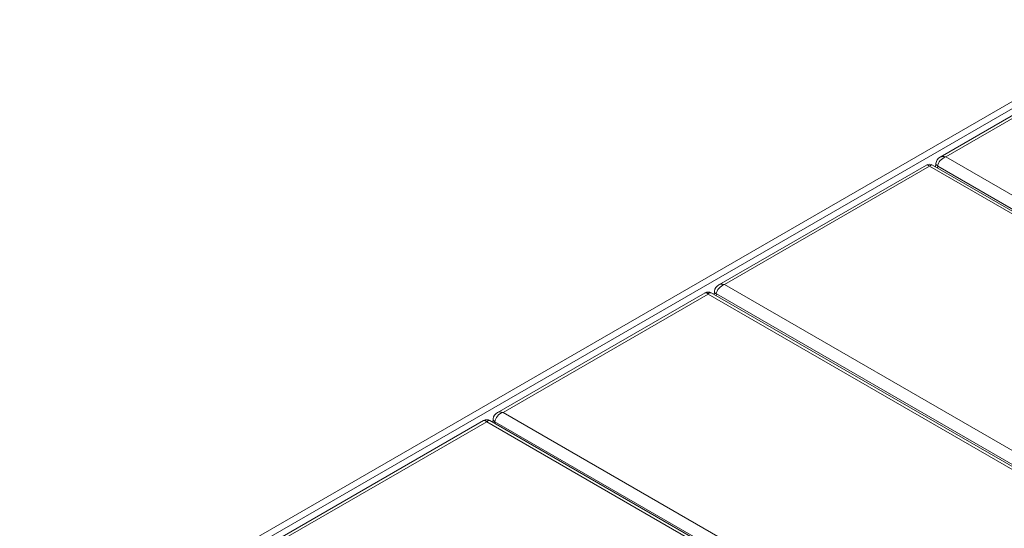
# Model space of a CAD drawing. Extents: x -2438 to -1867, y 1175 to 2170.
# Drawn here: x -2013 to -2009, y 1977 to 1979 of the extents above; entities that cross this region are included whole.
import ezdxf

# ---------------------------------------------------------------- set-up
doc = ezdxf.new("R2010")
doc.units = 0
doc.header["$MEASUREMENT"] = 0
doc.layers.add('Details', color=7, linetype='Continuous', lineweight=5)

msp = doc.modelspace()

# ---------------------------------------------------------------- linework, layer by layer
at = {"layer": 'Details', "color": 7, "linetype": 'Continuous', "lineweight": 9}
for p, q in [((-1990.786, 1988.7936), (-2017.72, 1973.245)), ((-1990.7387, 1988.789), (-2017.5775, 1973.2952)), ((-2007.888, 1978.8578), (-2008.8152, 1978.3225)), ((-2007.8742, 1978.8524), (-2008.7896, 1978.3239)), ((-2008.7896, 1978.3239), (-2007.0219, 1977.3035)), ((-2008.8763, 1978.2872), (-2009.8035, 1977.752)), ((-2008.8625, 1978.2819), (-2009.7779, 1977.7534)), ((-2008.8625, 1978.2819), (-2007.0948, 1977.2614)), ((-2007.0692, 1977.26), (-2008.8487, 1978.2872)), ((-2008.8338, 1978.2948), (-2008.8352, 1978.2794)), ((-2008.8258, 1978.2823), (-2008.8265, 1978.2744)), ((-2007.0433, 1977.2532), (-2008.8258, 1978.2823)), ((-2009.7779, 1977.7534), (-2008.0102, 1976.733)), ((-2009.8645, 1977.7167), (-2010.7918, 1977.1815)), ((-2009.8508, 1977.7114), (-2010.7662, 1977.1829)), ((-2009.8508, 1977.7114), (-2008.0831, 1976.6909)), ((-2008.0575, 1976.6894), (-2009.837, 1977.7167)), ((-2009.822, 1977.7243), (-2009.8234, 1977.7089)), ((-2009.814, 1977.7117), (-2009.8148, 1977.7039)), ((-2008.0316, 1976.6827), (-2009.814, 1977.7117)), ((-2010.7662, 1977.1829), (-2008.9985, 1976.1624)), ((-2010.8528, 1977.1462), (-2011.78, 1976.6109)), ((-2010.839, 1977.1409), (-2011.7545, 1976.6124)), ((-2010.839, 1977.1409), (-2009.0714, 1976.1204)), ((-2009.0458, 1976.1189), (-2010.8253, 1977.1462)), ((-2010.8103, 1977.1538), (-2010.8117, 1977.1384)), ((-2010.8023, 1977.1412), (-2010.803, 1977.1334)), ((-2009.0198, 1976.1122), (-2010.8023, 1977.1412))]:
    msp.add_line(p, q, dxfattribs=at)
at = {"layer": 'Details', "color": 7, "linetype": 'Continuous', "lineweight": 9, "flags": 128}
for points in [[(-2008.8258, 1978.2823), (-2008.8292, 1978.2849), (-2008.8317, 1978.2878), (-2008.8333, 1978.2908), (-2008.8338, 1978.294), (-2008.8338, 1978.2948)], [(-2009.814, 1977.7117), (-2009.8175, 1977.7143), (-2009.82, 1977.7172), (-2009.8215, 1977.7203), (-2009.8221, 1977.7235), (-2009.822, 1977.7243)], [(-2010.8023, 1977.1412), (-2010.8057, 1977.1438), (-2010.8083, 1977.1467), (-2010.8098, 1977.1498), (-2010.8103, 1977.1529), (-2010.8103, 1977.1538)]]:
    msp.add_lwpolyline(points, dxfattribs=at)
at = {"layer": 'Details', "color": 7, "linetype": 'Continuous', "lineweight": 9}
for centre, radius, start, end in [((-2008.7989, 1978.2912), 0.035, 116.0781, 174.1573), ((-2008.8625, 1978.2634), 0.0276, 59.0764, 120.739), ((-2009.7872, 1977.7207), 0.035, 116.0781, 174.1573), ((-2009.8508, 1977.6929), 0.0276, 59.0764, 120.739), ((-2010.7755, 1977.1502), 0.035, 116.0781, 174.1573), ((-2010.839, 1977.1223), 0.0276, 59.0764, 120.739)]:
    msp.add_arc(centre, radius, start, end, dxfattribs=at)
for centre, major_axis, ratio, start_param, end_param in [((-2008.7896, 1978.2918), (0.0312, 0.026), 0.705603, 1.039491, 2.557928), ((-2008.7896, 1978.2918), (-0.0312, 0.026), 0.705603, -1.039491, -0.26858), ((-2008.8625, 1978.2497), (-0.0126, 0.038), 0.390269, -0.705241, 0.080075), ((-2008.8625, 1978.2497), (0.0126, 0.038), 0.390269, -0.080075, 0.705241), ((-2009.7779, 1977.7213), (0.0312, 0.026), 0.705603, 1.039491, 2.557928), ((-2009.7779, 1977.7213), (-0.0312, 0.026), 0.705603, -1.039491, -0.26858), ((-2009.8508, 1977.6792), (-0.0126, 0.038), 0.390269, -0.705241, 0.080075), ((-2009.8508, 1977.6792), (0.0126, 0.038), 0.390269, -0.080075, 0.705241), ((-2010.7662, 1977.1508), (0.0312, 0.026), 0.705603, 1.039491, 2.557928), ((-2010.7662, 1977.1508), (-0.0312, 0.026), 0.705603, -1.039491, -0.26858), ((-2010.839, 1977.1087), (-0.0126, 0.038), 0.390269, -0.705241, 0.080075), ((-2010.839, 1977.1087), (0.0126, 0.038), 0.390269, -0.080075, 0.705241)]:
    msp.add_ellipse(centre, major_axis=major_axis, ratio=ratio, start_param=start_param, end_param=end_param, dxfattribs=at)

doc.saveas('drawing.dxf')
